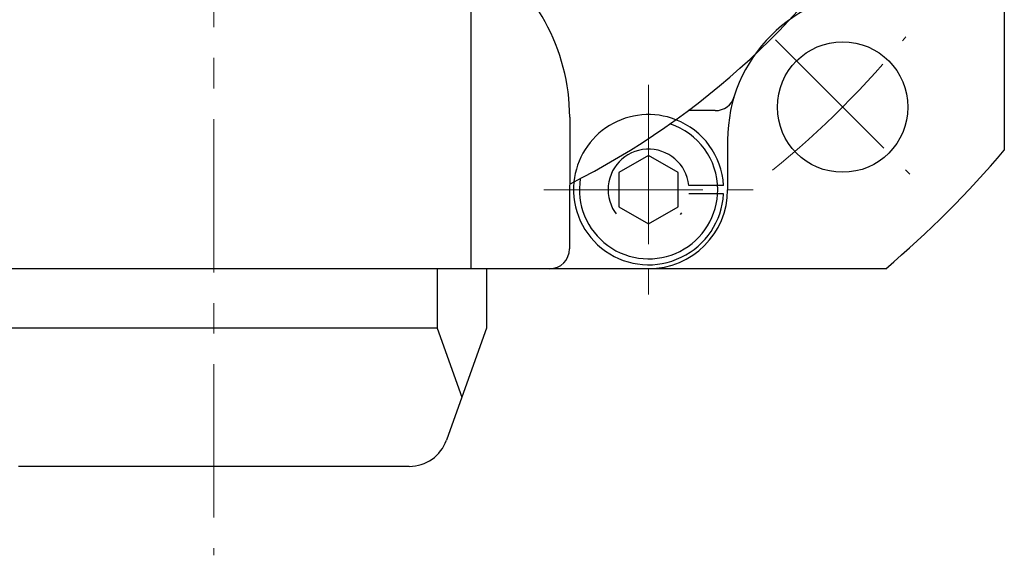
# Model space of a CAD drawing. Extents: x 2524 to 3243, y -692 to -240.
# Drawn here: x 3127 to 3176, y -393 to -366 of the extents above; entities that cross this region are included whole.
import ezdxf

# ---------------------------------------------------------------- set-up
doc = ezdxf.new("R2010")
doc.units = 0
doc.header["$MEASUREMENT"] = 0
doc.linetypes.add('CENTER', pattern=[12.399792, 7.74987, -1.549974, 1.549974, -1.549974])
doc.linetypes.add('DIVIDE', pattern=[18.83858, 7.535432, -3.767716, 0, -3.767716, 0, -3.767716])
doc.layers.get('0').update_dxf_attribs({"linetype": 'CONTINUOUS'})

msp = doc.modelspace()

# ---------------------------------------------------------------- linework, layer by layer
at = {"linetype": 'CENTER', "lineweight": 13}
for p, q in [((3136.407, -296.412), (3136.407, -392.876)), ((3164.833, -366.802), (3171.621, -373.59)), ((3158.407, -369.076), (3158.407, -379.676)), ((3158.407, -369.376), (3158.407, -379.376)), ((3153.107, -374.376), (3163.707, -374.376)), ((3153.407, -374.376), (3163.407, -374.376))]:
    msp.add_line(p, q, dxfattribs=at)
for p, q in [((3176.407, -338.376), (3176.407, -372.38)), ((3149.407, -362.041), (3149.407, -378.376)), ((3161.783, -370.376), (3160.407, -370.376)), ((3154.414, -370.705), (3154.417, -374.092)), ((3162.407, -371.871), (3162.407, -374.376)), ((3158.407, -372.644), (3156.907, -373.51)), ((3159.907, -373.51), (3158.407, -372.644)), ((3156.907, -373.51), (3156.907, -375.242)), ((3159.907, -375.242), (3159.907, -373.51)), ((3162.201, -374.157), (3161.9, -374.157)), ((3154.407, -374.376), (3154.407, -377.376)), ((3162.201, -374.595), (3161.9, -374.595)), ((3156.907, -375.242), (3158.407, -376.108)), ((3158.407, -376.108), (3159.907, -375.242)), ((3170.411, -378.376), (3102.403, -378.376)), ((3136.407, -378.376), (3114.407, -378.376)), ((3136.407, -378.376), (3114.407, -378.376)), ((3158.407, -378.376), (3136.407, -378.376)), ((3158.407, -378.376), (3136.407, -378.376)), ((3147.707, -378.376), (3147.707, -381.376)), ((3150.207, -378.376), (3150.207, -381.376)), ((3147.707, -381.376), (3125.107, -381.376)), ((3147.707, -381.376), (3148.957, -384.876)), ((3150.207, -381.376), (3148.957, -384.876)), ((3148.957, -384.876), (3148.181, -387.049)), ((3146.297, -388.376), (3126.516, -388.376))]:
    msp.add_line(p, q)
at = {"linetype": 'DIVIDE'}
for p, q in [((3161.9, -374.157), (3160.445, -374.157)), ((3161.9, -374.595), (3160.445, -374.595))]:
    msp.add_line(p, q, dxfattribs=at)
msp.add_circle((3168.227, -370.196), 3.3)
for centre, radius, start, end in [((3136.407, -338.376), 40, 0, 243.2401), ((3136.407, -338.376), 40, 296.7599, 0), ((3144.414, -370.71), 10, 0.0315, 57.7542), ((3169.907, -371.876), 7.5, 90, 180), ((3161.783, -369.376), 1, 270, 342.8954), ((3158.407, -374.376), 3.5, 0, 72.044), ((3158.407, -374.376), 3.8, 3.3001, 68.7595), ((3136.407, -338.376), 52.5, 310.3676, 319.6324), ((3158.407, -374.376), 4, 175.9294, 180), ((3158.407, -374.376), 4, 175.9294, 180), ((3158.407, -374.376), 3.8, 174.0996, 356.6999), ((3158.407, -374.376), 3.5, 170.8151, 0), ((3158.407, -374.376), 4, 270, 0), ((3153.407, -377.376), 1, 270, 0), ((3146.297, -386.376), 2, 270, 340.3461)]:
    msp.add_arc(centre, radius, start, end)
at = {"linetype": 'CENTER', "lineweight": 13}
msp.add_arc((3136.407, -338.376), 45, 308.9115, 321.0885, dxfattribs=at)
at = {"linetype": 'DIVIDE'}
for radius, start, end in [(3.8, 68.7595, 174.0996), (2.05, 6.1255, 353.8745)]:
    msp.add_arc((3158.407, -374.376), radius, start, end, dxfattribs=at)

doc.saveas('drawing.dxf')
